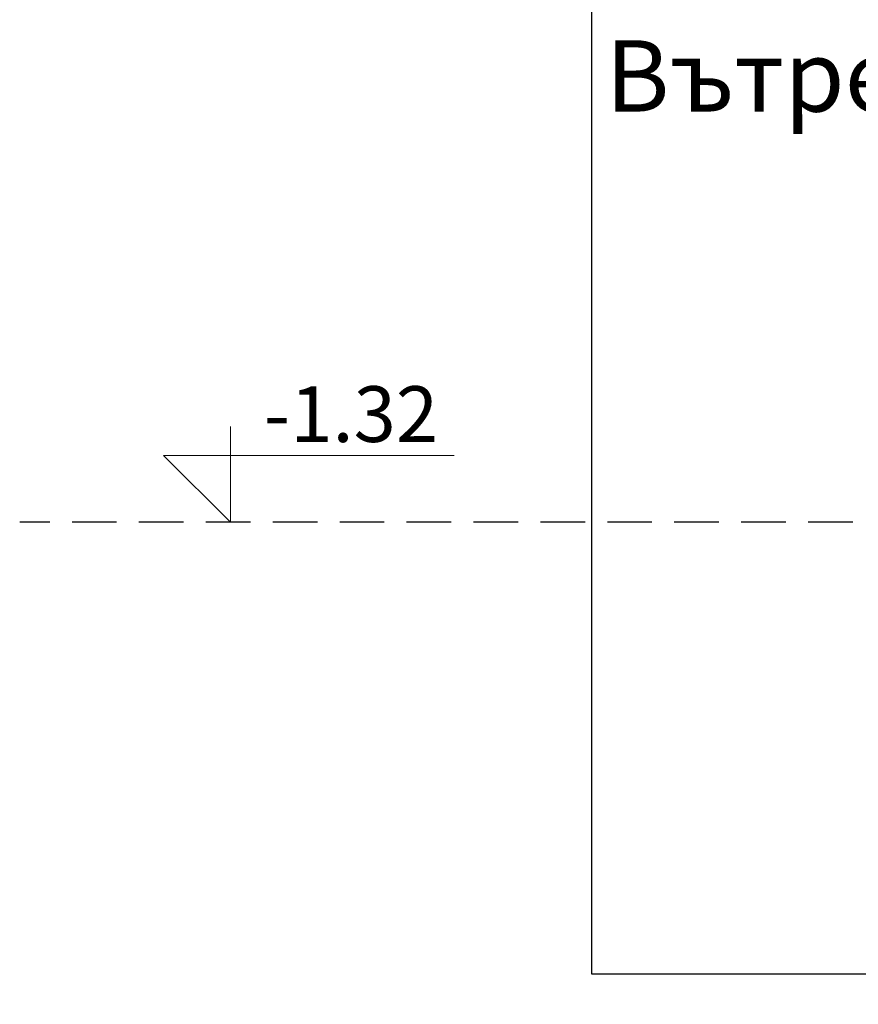
# Model space of a CAD drawing. Units: millimetres. Extents: x -2374 to 18573, y 7593 to 15855.
# Drawn here: x 15015 to 15955, y 13037 to 14141 of the extents above; entities that cross this region are included whole.
import ezdxf

# ---------------------------------------------------------------- set-up
doc = ezdxf.new("R2010")
doc.units = ezdxf.units.MM
doc.header["$LTSCALE"] = 25
doc.linetypes.add('ACDINTGL', pattern=[3, 2, -1])
for name, color, linetype in [('ACO_THERM_BLOCK_02_2016', 10, 'Continuous'), ('DRAW', 10, 'Continuous'), ('P-ANNO-TEXT', 2, 'Continuous')]:
    doc.layers.add(name, color=color, linetype=linetype)
doc.layers.add('Interior - Partition_Pen_No__1', color=10, linetype='Continuous', lineweight=13)
doc.styles.add('GENERATED_STYLE_1', font='arial.ttf')

msp = doc.modelspace()

# ---------------------------------------------------------------- linework, layer by layer
at = {"layer": 'ACO_THERM_BLOCK_02_2016', "linetype": 'ACDINTGL'}
msp.add_line((16249.1, 13577.7), (15015.5, 13577.7), dxfattribs=at)
at = {"layer": 'DRAW'}
for points in [[(15656.2, 15173.6), (15656.2, 14305.1), (15690.6, 14292.6), (15621.9, 14267.6), (15656.2, 14255.1), (15656.2, 13071.5)], [(15656.2, 13071.5), (16568.7, 13071.5), (16581.2, 13105.9), (16606.2, 13037.2), (16618.7, 13071.5), (17626.2, 13071.5)]]:
    msp.add_lwpolyline(points, dxfattribs=at)
at = {"layer": 'Interior - Partition_Pen_No__1', "linetype": 'Continuous'}
for p, q in [((15251.6, 13577.7), (15251.6, 13685.1)), ((15251.6, 13577.7), (15251.6, 13685.1)), ((15251.6, 13577.7), (15176.6, 13652.7)), ((15176.6, 13652.7), (15251.6, 13652.7)), ((15251.6, 13652.7), (15502.3, 13652.7))]:
    msp.add_line(p, q, dxfattribs=at)

# ---------------------------------------------------------------- texts
at = {"layer": 'Interior - Partition_Pen_No__1', "insert": (15289.1, 13667.7), "char_height": 62.5, "attachment_point": 7, "style": 'GENERATED_STYLE_1'}
msp.add_mtext('{\\A1;-1.32}', dxfattribs=at)
at = {"layer": 'P-ANNO-TEXT', "insert": (15672, 14078.1), "char_height": 80, "attachment_point": 4, "line_spacing_factor": 0.5, "style": 'GENERATED_STYLE_1'}
msp.add_mtext('\\A1;Вътре', dxfattribs=at)

doc.saveas('drawing.dxf')
